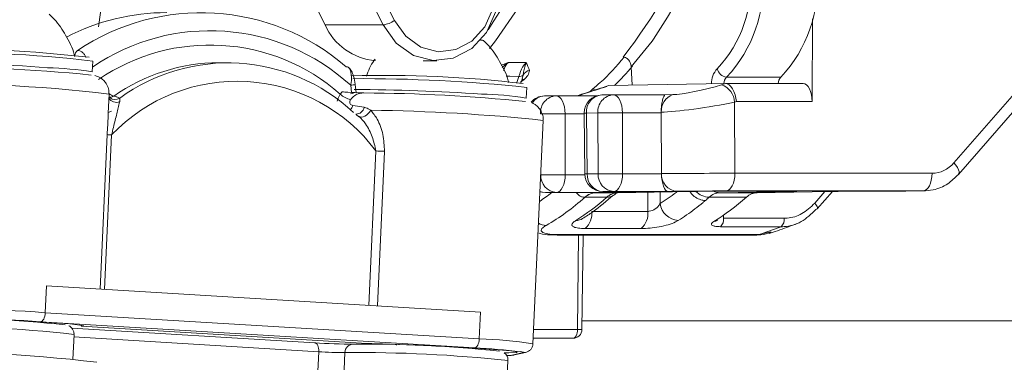
# Model space of a CAD drawing. Units: millimetres. Extents: x 233 to 1304, y 136 to 934.
# Drawn here: x 899 to 954, y 525 to 544 of the extents above; entities that cross this region are included whole.
import ezdxf

# ---------------------------------------------------------------- set-up
doc = ezdxf.new("R2010")
doc.units = ezdxf.units.MM
doc.header["$LTSCALE"] = 5
doc.linetypes.add('SLD-Durchgehend', pattern=[0])
doc.layers.add('MAßLINIE_MAßZEICHNUNGEN', color=7, linetype='SLD-Durchgehend')
doc.styles.add('SLDTEXTSTYLE0', font='Opinion Pro')
doc.dimstyles.new('SLDDIMSTYLE0', dxfattribs={"dimtxt": 26.458333, "dimasz": 17.5, "dimexe": 0, "dimexo": 0.0625, "dimgap": 6.614583, "dimtad": 0, "dimdec": 0, "dimrnd": 1e-09, "dimzin": 12, "dimdsep": 46, "dimtxsty": 'SLDTEXTSTYLE0', "dimsah": 1, "dimcen": 0.09, "dimadec": 0, "dimazin": 3, "dimtfac": 1, "dimtdec": 0, "dimtofl": 0, "dimtmove": 0, "dimatfit": 3, "dimfxl": 0, "dimfrac": 2, "dimtolj": 1, "dimtzin": 12, "dimarcsym": 0})

# ---------------------------------------------------------------- blocks, each defined once
blk = doc.blocks.new('_D_1')
at = {"layer": 'MAßLINIE_MAßZEICHNUNGEN', "color": 7}
for p, q in [((484.033, 529.409), (484.033, 880.522)), ((1066.121, 529.409), (1066.121, 880.522)), ((484.033, 875.522), (745.189, 875.522)), ((1066.121, 875.522), (804.965, 875.522))]:
    blk.add_line(p, q, dxfattribs=at)
for points in [[(484.033, 875.522), (501.533, 868.022), (501.533, 883.022)], [(1066.121, 875.522), (1048.621, 883.022), (1048.621, 868.022)]]:
    blk.add_solid(points, dxfattribs=at)
at = {"layer": 'MAßLINIE_MAßZEICHNUNGEN', "color": 7, "insert": (745.189, 890.858), "char_height": 26.4583, "attachment_point": 1, "style": 'SLDTEXTSTYLE0'}
blk.add_mtext('582', dxfattribs=at)
blk = doc.blocks.new('_D_8')
at = {"layer": 'MAßLINIE_MAßZEICHNUNGEN', "color": 7}
for p, q in [((1062.081, 566.418), (1230.285, 566.418)), ((1225.285, 566.418), (1225.285, 416.334)), ((1225.285, 205.418), (1225.285, 361.36)), ((942.519, 205.418), (1230.285, 205.418))]:
    blk.add_line(p, q, dxfattribs=at)
for points in [[(1225.285, 566.418), (1217.785, 548.918), (1232.785, 548.918)], [(1225.285, 205.418), (1232.785, 222.918), (1217.785, 222.918)]]:
    blk.add_solid(points, dxfattribs=at)
at = {"layer": 'MAßLINIE_MAßZEICHNUNGEN', "color": 7, "insert": (1209.949, 361.36), "char_height": 26.4583, "attachment_point": 1, "rotation": 90, "style": 'SLDTEXTSTYLE0'}
blk.add_mtext('361', dxfattribs=at)
blk = doc.blocks.new('_D_9')
at = {"layer": 'MAßLINIE_MAßZEICHNUNGEN', "color": 7}
for p, q in [((1006.214, 650.418), (1289.526, 650.418)), ((1284.526, 650.418), (1284.526, 454.693)), ((1284.526, 205.418), (1284.526, 394.427)), ((942.519, 205.418), (1289.526, 205.418))]:
    blk.add_line(p, q, dxfattribs=at)
for points in [[(1284.526, 650.418), (1277.026, 632.918), (1292.026, 632.918)], [(1284.526, 205.418), (1292.026, 222.918), (1277.026, 222.918)]]:
    blk.add_solid(points, dxfattribs=at)
at = {"layer": 'MAßLINIE_MAßZEICHNUNGEN', "color": 7, "insert": (1269.19, 394.427), "char_height": 26.4583, "attachment_point": 1, "rotation": 90, "style": 'SLDTEXTSTYLE0'}
blk.add_mtext('445', dxfattribs=at)

msp = doc.modelspace()

# ---------------------------------------------------------------- linework, layer by layer
at = {"color": 7, "linetype": 'SLD-Durchgehend', "lineweight": 18}
for p, q in [((916.493, 543.918), (900.651, 575.6)), ((906.546, 563.811), (903.852, 543.812)), ((951.601, 536.221), (973.532, 561.418)), ((951.856, 535.573), (974.35, 561.418)), ((919.743, 543.918), (919.02, 545.364)), ((919.645, 545.614), (920.368, 544.168)), ((943.701, 544.254), (943.681, 539.636)), ((919.743, 543.918), (916.493, 543.918)), ((903.5, 541.298), (903.527, 541.897)), ((921.967, 541.918), (922.743, 541.918)), ((911.062, 541.809), (910.562, 541.809)), ((926.73, 541.827), (927.711, 541.812)), ((933.63, 540.553), (933.585, 541.575)), ((927.208, 540.704), (927.309, 541.043)), ((927.605, 540.875), (927.411, 540.716)), ((927.431, 540.675), (927.509, 540.939)), ((927.496, 540.942), (927.55, 541.113)), ((927.511, 540.939), (927.512, 540.946)), ((938.908, 541.005), (941.939, 541.005)), ((917.974, 540.146), (917.931, 540.547)), ((918.23, 540.124), (918.179, 540.6)), ((927.723, 539.832), (927.751, 540.432)), ((931.293, 540.199), (931.421, 540.331)), ((938.847, 540.644), (932.329, 540.531)), ((938.63, 540.577), (938.847, 540.644)), ((938.847, 540.644), (938.847, 540.644)), ((938.847, 540.644), (943.177, 540.644)), ((904.396, 538.991), (904.444, 540.054)), ((904.481, 539.856), (904.477, 539.864)), ((917.347, 540.052), (917.444, 540.179)), ((928.75, 539.95), (929.388, 539.961)), ((929.388, 539.961), (931.659, 539.961)), ((931.95, 540.006), (932.588, 540.017)), ((932.588, 540.017), (935.4, 540.017)), ((935.9, 540.025), (935.4, 540.017)), ((918.048, 539.423), (918.677, 539.318)), ((939.465, 539.636), (939.359, 539.603)), ((939.359, 539.603), (939.371, 535.635)), ((943.681, 539.636), (939.465, 539.636)), ((918.384, 538.781), (918.241, 538.912)), ((928.101, 526.106), (928.668, 538.589)), ((929.893, 538.952), (929.903, 535.553)), ((930.955, 538.952), (929.893, 538.952)), ((930.954, 538.994), (930.995, 535.595)), ((931.727, 539.008), (931.088, 538.997)), ((931.088, 538.997), (931.129, 535.598)), ((931.738, 535.609), (931.727, 539.008)), ((933.093, 539.008), (933.104, 535.609)), ((935.263, 539.008), (933.093, 539.008)), ((935.263, 539.051), (935.262, 539.051)), ((935.274, 535.618), (935.263, 539.051)), ((935.263, 539.008), (935.273, 535.618)), ((903.943, 529.16), (904.335, 537.794)), ((904.584, 537.772), (904.193, 529.145)), ((918.94, 528.253), (919.331, 536.88)), ((919.811, 536.858), (919.419, 528.224)), ((928.53, 535.553), (928.537, 535.553)), ((928.537, 535.553), (928.537, 535.703)), ((929.903, 535.553), (930.996, 535.553)), ((931.129, 535.598), (931.738, 535.609)), ((933.104, 535.609), (935.274, 535.609)), ((935.273, 535.618), (935.274, 535.618)), ((939.371, 535.635), (950.374, 535.635)), ((929.408, 534.562), (928.799, 534.551)), ((928.799, 534.551), (931.835, 534.551)), ((932.444, 534.562), (929.408, 534.562)), ((931.007, 534.294), (931.007, 534.294)), ((932.224, 534.294), (931.007, 534.294)), ((931.835, 534.551), (931.595, 534.547)), ((931.595, 534.547), (931.598, 534.547)), ((931.598, 534.547), (932.815, 534.547)), ((932.608, 534.618), (931.999, 534.607)), ((931.999, 534.607), (935.035, 534.607)), ((932.225, 534.294), (932.224, 534.294)), ((935.035, 534.607), (932.444, 534.562)), ((935.644, 534.618), (932.608, 534.618)), ((932.815, 534.547), (932.817, 534.547)), ((932.817, 534.547), (936.911, 534.619)), ((934.514, 533.506), (934.511, 534.577)), ((936.144, 534.627), (935.644, 534.618)), ((940.015, 534.294), (937.935, 534.294)), ((942.616, 534.619), (938.523, 534.547)), ((938.523, 534.547), (940.608, 534.547)), ((949.878, 534.644), (938.876, 534.644)), ((938.96, 534.632), (942.066, 534.632)), ((940.608, 534.547), (944.701, 534.619)), ((942.616, 534.619), (942.48, 534.631)), ((942.745, 534.628), (942.746, 534.628)), ((943.834, 533.963), (944.4, 534.613)), ((943.962, 533.639), (944.816, 534.62)), ((946.067, 534.627), (948.908, 534.627)), ((948.908, 534.627), (949.878, 534.644)), ((930.87, 533.101), (930.879, 533.107)), ((931.386, 533.506), (934.514, 533.506)), ((938.745, 533.302), (938.743, 533.127)), ((938.743, 533.127), (942.131, 533.127)), ((934.142, 532.548), (931.014, 532.548)), ((941.948, 532.649), (938.56, 532.649)), ((929.552, 532.206), (929.445, 532.183)), ((929.445, 532.183), (940.597, 532.183)), ((929.552, 532.206), (940.704, 532.206)), ((930.586, 526.913), (930.649, 532.183)), ((930.836, 526.912), (930.899, 532.183)), ((940.704, 532.206), (940.597, 532.183)), ((940.704, 532.206), (941.379, 532.355)), ((900.881, 527.844), (900.949, 529.341)), ((925.172, 527.876), (900.949, 529.341)), ((900.881, 527.844), (925.104, 526.378)), ((925.104, 526.378), (925.172, 527.876)), ((924.832, 525.879), (900.608, 527.344)), ((902.887, 527.085), (918.525, 526.139)), ((902.891, 527.085), (918.536, 526.138)), ((977.727, 527.398), (930.842, 527.398)), ((915.922, 526.165), (902.36, 526.986)), ((902.42, 525.235), (902.484, 526.634)), ((928.138, 526.913), (930.586, 526.913)), ((916.142, 525.666), (902.477, 526.493)), ((930.336, 526.418), (928.116, 526.418)), ((916.076, 524.206), (916.142, 525.666)), ((917.601, 525.616), (917.536, 524.189)), ((923.5, 525.916), (923.497, 525.942)), ((926.641, 525.452), (926.759, 525.457)), ((926.803, 525.457), (926.759, 525.457)), ((926.931, 525.472), (927.555, 525.617)), ((927.066, 525.484), (927.69, 525.629)), ((926.644, 523.77), (926.707, 525.168))]:
    msp.add_line(p, q, dxfattribs=at)
at = {"color": 7, "linetype": 'SLD-Durchgehend', "lineweight": 18, "flags": 128}
for points in [[(932.152, 561.27), (932.116, 560.896), (931.712, 557.826), (931.136, 554.867), (930.396, 552.06), (929.5, 549.439), (928.46, 547.04), (927.291, 544.893), (926.007, 543.027), (925.669, 542.607)], [(926.012, 547.24), (926.207, 545.952), (926.031, 544.661), (925.505, 543.503), (924.683, 542.604), (923.654, 542.058), (922.527, 541.925), (921.424, 542.219), (920.462, 542.907), (919.743, 543.918)], [(920.368, 544.168), (920.997, 543.284), (921.839, 542.681), (922.804, 542.424), (923.79, 542.541), (924.69, 543.018), (925.409, 543.805), (925.87, 544.818), (926.024, 545.948), (925.853, 547.075)], [(925.18, 543.075), (925.281, 543.062), (925.366, 543.043)], [(934.835, 543.131), (934.748, 543.01), (933.585, 541.575)], [(927.309, 541.043), (926.815, 541.052), (926.607, 541.055)], [(927.485, 540.857), (927.523, 540.867), (927.605, 540.875)], [(943.177, 540.644), (943.276, 540.626), (943.371, 540.57), (943.458, 540.477), (943.535, 540.352), (943.598, 540.198), (943.644, 540.023), (943.672, 539.833), (943.681, 539.636)], [(918.082, 540.102), (918.004, 540.096), (917.925, 540.076)], [(929.893, 538.952), (929.884, 539.15), (929.855, 539.34), (929.809, 539.515), (929.746, 539.668), (929.669, 539.794), (929.582, 539.887), (929.487, 539.943), (929.388, 539.961)], [(933.093, 539.008), (933.084, 539.205), (933.056, 539.395), (933.009, 539.57), (932.946, 539.724), (932.87, 539.849), (932.782, 539.942), (932.687, 539.999), (932.588, 540.017)], [(918.407, 538.81), (918.463, 538.779), (918.535, 538.772), (918.621, 538.788), (918.714, 538.827), (918.809, 538.887), (918.9, 538.964), (918.983, 539.054), (919.052, 539.15)], [(951.856, 535.573), (951.857, 535.575), (951.886, 535.639), (951.886, 535.725), (951.855, 535.831), (951.796, 535.952), (951.71, 536.084), (951.601, 536.221)], [(929.903, 535.553), (929.893, 535.36), (929.864, 535.175), (929.819, 535.005), (929.757, 534.855), (929.682, 534.732), (929.597, 534.64), (929.504, 534.582), (929.408, 534.562)], [(933.104, 535.609), (933.093, 535.416), (933.065, 535.231), (933.019, 535.06), (932.957, 534.911), (932.882, 534.788), (932.797, 534.696), (932.704, 534.638), (932.608, 534.618)], [(938.876, 534.644), (938.972, 534.665), (939.065, 534.722), (939.15, 534.814), (939.225, 534.937), (939.287, 535.087), (939.333, 535.257), (939.361, 535.442), (939.371, 535.635)], [(949.878, 534.644), (949.975, 534.665), (950.067, 534.722), (950.153, 534.814), (950.227, 534.937), (950.289, 535.087), (950.335, 535.257), (950.364, 535.442), (950.374, 535.635)], [(928.487, 534.6), (928.601, 534.57), (928.795, 534.551)], [(928.488, 534.618), (928.631, 534.57), (928.799, 534.551)], [(935.193, 534.589), (935.194, 534.259), (935.195, 533.94)], [(943.834, 533.963), (943.889, 533.894), (943.932, 533.829), (943.961, 533.768), (943.976, 533.715), (943.977, 533.672), (943.962, 533.64), (943.962, 533.639)], [(943.962, 533.639), (943.933, 533.62), (943.891, 533.614)], [(892.951, 527.524), (892.699, 527.571), (892.804, 527.602), (893.259, 527.615), (894.032, 527.609), (895.07, 527.585), (896.301, 527.544), (897.64, 527.489), (898.994, 527.425), (900.27, 527.355), (901.38, 527.284), (902.246, 527.217), (902.808, 527.159), (903.028, 527.114), (902.891, 527.085)], [(900.608, 527.344), (900.657, 527.354), (900.706, 527.382), (900.751, 527.428), (900.792, 527.49), (900.826, 527.566), (900.853, 527.652), (900.871, 527.746), (900.881, 527.844)], [(930.586, 526.913), (930.581, 526.816), (930.567, 526.723), (930.544, 526.638), (930.512, 526.563), (930.475, 526.501), (930.432, 526.455), (930.385, 526.427), (930.336, 526.418)], [(915.922, 526.165), (915.963, 526.156), (916.009, 526.128), (916.05, 526.082), (916.085, 526.019), (916.112, 525.944), (916.132, 525.857), (916.142, 525.764), (916.142, 525.666)], [(918.536, 526.138), (919.7, 526.107), (921.046, 526.059), (922.472, 525.996), (923.868, 525.925), (925.127, 525.85), (926.155, 525.778), (926.872, 525.713), (927.223, 525.66), (927.183, 525.625), (926.753, 525.609), (926.492, 525.608)], [(925.104, 526.378), (925.095, 526.281), (925.077, 526.187), (925.05, 526.101), (925.015, 526.025), (924.975, 525.963), (924.929, 525.917), (924.881, 525.888), (924.832, 525.879)], [(927.066, 525.484), (927.028, 525.477), (926.931, 525.472)], [(927.555, 525.617), (927.573, 525.637), (927.479, 525.661), (927.417, 525.672)], [(927.69, 525.629), (927.652, 525.622), (927.555, 525.617)]]:
    msp.add_lwpolyline(points, dxfattribs=at)
at = {"color": 7, "linetype": 'SLD-Durchgehend', "lineweight": 18}
for centre, radius, start, end in [((895.878, 563.382), 35.673, 326.4082, 357.4208), ((908.098, 561.491), 31.653, 322.27, 352.6066), ((906.415, 561.908), 34.062, 326.5475, 352.425), ((933.276, 546.248), 6.995, 316.9477, 4.5566), ((933.353, 546.195), 7.603, 316.9474, 4.5566), ((936.384, 546.195), 7.603, 316.9474, 4.5566), ((907.699, 532.293), 12.315, 90.1584, 117.2539), ((909.579, 532.212), 12.384, 49.176, 123.9003), ((919.538, 545.336), 1.433, 278.2167, 305.3862), ((910.081, 531.962), 11.633, 47.5582, 124.3827), ((919.587, 545.301), 3.389, 204.0894, 265.2913), ((895.486, 475.001), 67.565, 83.32848, 91.47467), ((902.967, 542.151), 0.45, 130.8974, 172.0402), ((910.077, 531.797), 11, 48.6337, 124.4426), ((895.444, 474.085), 68.292, 83.20266, 91.60001), ((894.97, 466.021), 75.745, 85.43192, 91.10426), ((894.588, 454.806), 86.765, 84.13885, 90.69783), ((900.686, 524.183), 17.344, 80.6641, 88.9553), ((910.613, 531.513), 10.296, 90.2804, 125.0322), ((911.077, 531.543), 10.253, 46.8819, 126.1944), ((927.999, 540.89), 0.501, 101.1806, 153.6451), ((939.226, 540.669), 1.162, 136.2361, 182.2267), ((938.946, 541.571), 0.567, 189.9737, 266.1891), ((919.709, 473.536), 67.565, 83.32848, 91.47467), ((918.551, 453.519), 87.398, 83.95758, 90.32581), ((927.345, 541.371), 0.33, 263.7535, 308.3978), ((939.303, 540.62), 0.552, 135.732, 177.6216), ((942.334, 540.62), 0.551, 135.7149, 177.4957), ((894.834, 460.658), 79.976, 83.0988, 91.70385), ((911.582, 531.119), 9.656, 36.6314, 136.4448), ((917.895, 541.315), 0.769, 272.6775, 291.6273), ((917.075, 414.225), 126.098, 86.29405, 89.5257), ((931.418, 539.863), 0.468, 68.7293, 89.6642), ((938.23, 539.519), 1.132, 4.2578, 69.2843), ((904.865, 540.103), 0.51, 212.2699, 288.564), ((904.464, 540.32), 0.446, 267.9428, 302.2858), ((904.776, 540.229), 0.48, 234.0462, 300.8063), ((918.174, 540.896), 1.181, 225.5413, 257.508), ((918.011, 441.102), 99.02, 84.39315, 89.62149), ((924.91, 522.718), 17.344, 80.6641, 88.9553), ((928.754, 538.95), 1, 90.9976, 139.5668), ((928.769, 539.121), 0.829, 91.3114, 148.0433), ((929.46, 539.027), 0.937, 94.4228, 184.5708), ((931.954, 539.006), 1, 90.9976, 180.683), ((932.022, 539.072), 0.937, 94.4231, 184.5695), ((932.661, 539.083), 0.937, 94.4244, 184.5692), ((936.244, 539.105), 0.983, 110.4595, 183.1516), ((917.522, 539.58), 0.548, 314.0804, 343.3542), ((918.235, 539.387), 0.448, 267.4682, 351.0435), ((917.882, 436.508), 102.649, 83.96865, 89.34714), ((929.21, 600.911), 61.963, 269.36846, 270.63154), ((931.107, 535.409), 3.588, 90.2953, 92.4351), ((932.41, 600.969), 61.965, 269.36848, 270.63152), ((904.648, 539.908), 2.137, 261.5863, 268.2987), ((920.384, 554.572), 17.723, 266.5927, 268.1454), ((929.48, 535.503), 0.944, 176.9464, 265.6207), ((929.22, 597.512), 61.963, 269.36846, 270.63154), ((931.147, 532.013), 3.585, 90.295, 92.4367), ((931.995, 535.607), 1, 180.683, 270), ((932.071, 535.548), 0.944, 176.9473, 265.6197), ((932.68, 535.559), 0.944, 176.9455, 265.6216), ((932.421, 597.568), 61.963, 269.36846, 270.63154), ((936.216, 535.568), 0.944, 176.9475, 265.6224), ((931.642, 533.629), 0.92, 92.9085, 133.7041), ((931.645, 533.624), 0.924, 92.884, 133.5933), ((932.861, 533.624), 0.924, 92.8851, 133.5932), ((932.864, 533.62), 0.929, 92.8625, 133.4807), ((937.975, 535.38), 1.088, 224.1708, 267.8677), ((938.526, 535.322), 0.775, 243.3041, 269.7632), ((936.288, 534.097), 1.104, 188.1571, 265.9333), ((930.5, 533.705), 0.708, 269.4014, 301.8892), ((930.274, 533.386), 1.118, 311.4198, 6.1239), ((933.402, 533.386), 1.119, 311.42, 6.1221), ((938.181, 533.068), 0.565, 312.0682, 5.9299), ((941.569, 533.068), 0.565, 312.0682, 5.9299), ((928.855, 533.623), 0.899, 240.0848, 269.2575), ((938.208, 533.302), 0.354, 269.4197, 301.8834), ((893.344, 428.937), 99.194, 85.64222, 90.83816), ((891.481, 387.573), 140.069, 86.26375, 89.31236), ((894.795, 459.78), 67.294, 83.43906, 91.36361), ((894.892, 461.989), 65.561, 83.7781, 91.01903), ((930.336, 526.918), 0.5, 270, 359.317), ((930.796, 540.161), 13.25, 269.0936, 270.1747), ((918.2, 560.347), 34.258, 266.175, 269.8379), ((918.087, 525.604), 0.486, 88.0611, 178.6001), ((918.774, 455.79), 70.303, 83.91663, 90.54669), ((924.824, 506.653), 19.727, 80.4355, 89.184), ((894.157, 445.735), 79.92, 83.09578, 91.70689), ((917.666, 548.456), 22.84, 266.1752, 269.8378), ((918.458, 450.11), 75.511, 83.728, 90.65036), ((922.933, 485.964), 39.96, 83.5574, 87.2757), ((926.742, 526.623), 1.166, 270.8341, 279.2797)]:
    msp.add_arc(centre, radius, start, end, dxfattribs=at)
for centre, major_axis, ratio, start_param, end_param in [((924.912, 566.44), (-2.855, 28.329), 0.496211, 3.511306, 3.596671), ((930.715, 540.031), (1.633, 0.496), 0.040501, 0.141391, 0.149417), ((937.631, 540.56), (1.998, 0.479), 0.119572, 3.636967, 5.207687), ((938.965, 539.644), (-0.151, 0.997), 0.490559, 4.629729, 6.217383), ((937.859, 539.594), (2.998, 0.478), 0.085986, 3.65177, 5.22249), ((907.565, 528.556), (-1.129, 10.957), 0.862628, 0.199639, 0.220332), ((934.763, 539.017), (-0.01, 1), 0.499962, 4.698624, 4.741408), ((950.383, 537.635), (0.036, 2), 0.86589, 3.15715, 3.942587), ((936.14, 535.627), (0.017, 1), 0.865861, 1.594616, 1.603343), ((937.872, 535.627), (3, 0.012), 0.001066, 1.047254, 2.617974), ((935.64, 535.618), (-0.009, 1), 0.366034, 1.576328, 3.129672), ((923.07, 565.409), (-0.333, 33), 0.499962, 3.454308, 3.498872), ((923.936, 565.418), (-0.333, 34), 0.499964, 3.414844, 3.55096), ((925.61, 565.418), (0.333, 34), 0.499964, 3.452457, 3.56074), ((932.44, 535.562), (-0.009, 1), 0.366034, 2.836351, 3.129672), ((937.876, 534.627), (2, 0.009), 0.007559, 1.047246, 2.617966), ((938.21, 534.619), (1.5, 0.007), 0.007557, 1.047198, 2.617918), ((930.863, 565.418), (-0.333, 34), 0.500028, 3.53749, 3.550959), ((938.566, 531.547), (-0.04, 3), 0.50002, 0.002008, 0.407539), ((933.404, 565.418), (0.338, 34), 0.499963, 3.447711, 3.560814), ((940.594, 531.547), (0.035, 3), 0.499948, 0.014604, 0.420135), ((941.316, 534.619), (1.5, 0.007), 0.007557, 0.187442, 1.047198), ((941.316, 534.619), (1.5, 0.007), 0.007557, 5.759587, 6.470628), ((945.567, 534.619), (1, 0.004), 0.007557, 1.047198, 2.617918), ((963.288, 565.418), (30.323, 32.85), 0.289204, 3.618239, 3.672434)]:
    msp.add_ellipse(centre, major_axis=major_axis, ratio=ratio, start_param=start_param, end_param=end_param, dxfattribs=at)
for points, knots in [([(902.52, 542.16), (902.512, 542.196), (902.424, 542.616), (902.04, 543.322), (901.563, 544.079), (901.202, 544.425), (901.102, 544.521)], [0, 0, 0, 0, 0.040126, 0.462408, 0.851569, 1, 1, 1, 1]), ([(926.744, 540.694), (926.736, 540.731), (926.647, 541.151), (926.264, 541.857), (925.786, 542.614), (925.426, 542.96), (925.326, 543.055)], [0, 0, 0, 0, 0.040127, 0.462406, 0.851572, 1, 1, 1, 1]), ([(902.672, 542.491), (902.719, 542.489), (902.814, 542.487), (902.947, 542.401), (903.062, 542.279), (903.117, 542.162), (903.142, 542.107)], [0, 0, 0, 0, 0.263309, 0.526056, 0.777281, 1, 1, 1, 1]), ([(919.287, 542.004), (919.265, 541.976), (919.045, 541.698), (918.918, 541.361), (918.804, 541.059)], [0, 0, 0, 0, 0.100859, 1, 1, 1, 1]), ([(931.421, 540.331), (931.567, 540.451), (932.185, 540.962), (932.759, 541.619), (933.197, 542.12)], [0, 0, 0, 0, 0.236362, 1, 1, 1, 1]), ([(933.585, 541.575), (933.577, 541.641), (933.56, 541.773), (933.466, 541.947), (933.336, 542.069), (933.216, 542.116), (933.149, 542.12), (933.132, 542.121)], [0, 0, 0, 0, 0.2427261, 0.4858124, 0.7170532, 0.9272059, 1, 1, 1, 1]), ([(917.8, 541.542), (917.795, 541.548), (917.764, 541.585), (917.719, 541.589), (917.68, 541.584), (917.675, 541.583)], [0, 0, 0, 0, 0.136008, 0.878414, 1, 1, 1, 1]), ([(917.931, 540.547), (917.934, 540.564), (917.962, 540.729), (917.978, 541.005), (917.938, 541.296), (917.875, 541.469), (917.822, 541.521), (917.8, 541.542)], [0, 0, 0, 0, 0.040162, 0.385777, 0.641898, 0.851081, 1, 1, 1, 1]), ([(918.178, 540.6), (918.178, 540.605), (918.17, 540.758), (918.109, 541.029), (917.984, 541.326), (917.883, 541.495), (917.804, 541.542), (917.801, 541.544)], [0, 0, 0, 0, 0.0142, 0.429087, 0.735891, 0.988699, 1, 1, 1, 1]), ([(926.333, 541.666), (926.461, 541.719), (926.592, 541.774), (926.727, 541.827), (926.73, 541.827)], [0, 0, 0, 0, 0.983599, 1, 1, 1, 1]), ([(926.73, 541.827), (926.728, 541.826), (926.715, 541.818), (926.669, 541.787), (926.551, 541.708), (926.455, 541.608), (926.389, 541.539)], [0, 0, 0, 0, 0.016852, 0.103572, 0.389563, 1, 1, 1, 1]), ([(926.73, 541.827), (926.648, 541.733), (926.544, 541.613), (926.475, 541.422), (926.46, 541.382)], [0, 0, 0, 0, 0.789732, 1, 1, 1, 1]), ([(927.309, 541.043), (927.375, 541.23), (927.485, 541.54), (927.647, 541.734), (927.711, 541.812)], [0, 0, 0, 0, 0.600733, 1, 1, 1, 1]), ([(927.55, 541.113), (927.589, 541.33), (927.634, 541.579), (927.696, 541.771), (927.708, 541.802), (927.711, 541.81), (927.711, 541.812)], [0, 0, 0, 0, 0.830265, 0.954636, 0.992649, 1, 1, 1, 1]), ([(927.901, 541.382), (927.886, 541.287), (927.86, 541.118), (927.683, 540.949), (927.605, 540.875)], [0, 0, 0, 0, 0.563741, 1, 1, 1, 1]), ([(927.711, 541.812), (927.712, 541.811), (927.799, 541.67), (927.85, 541.525), (927.901, 541.382)], [0, 0, 0, 0, 0.006333, 1, 1, 1, 1]), ([(904.428, 540.057), (904.433, 540.128), (904.446, 540.311), (904.342, 540.571), (904.18, 540.795), (904.005, 540.939), (903.85, 541.022), (903.731, 541.066), (903.68, 541.08), (903.652, 541.087)], [0, 0, 0, 0, 0.132514, 0.336602, 0.504118, 0.648384, 0.77107, 0.879036, 1, 1, 1, 1]), ([(932.327, 540.531), (931.914, 540.398), (931.322, 540.208), (930.73, 540.018), (930.552, 539.961)], [0, 0, 0, 0, 0.699028, 1, 1, 1, 1]), ([(930.606, 539.961), (930.731, 540.001), (931.269, 540.173), (931.806, 540.345), (932.22, 540.478)], [0, 0, 0, 0, 0.230993, 1, 1, 1, 1]), ([(904.428, 540.097), (904.477, 540.056), (904.577, 539.969), (904.66, 539.952), (904.702, 539.943)], [0, 0, 0, 0, 0.478799, 1, 1, 1, 1]), ([(904.497, 539.846), (904.483, 539.854), (904.46, 539.867), (904.451, 539.879), (904.448, 539.883)], [0, 0, 0, 0, 0.624456, 1, 1, 1, 1]), ([(904.702, 539.943), (904.762, 539.929), (904.888, 539.899), (904.976, 539.845), (905.022, 539.817)], [0, 0, 0, 0, 0.477314, 1, 1, 1, 1]), ([(905.022, 539.817), (905.031, 539.778), (905.043, 539.728), (905.031, 539.64), (905.028, 539.62)], [0, 0, 0, 0, 0.763635, 1, 1, 1, 1]), ([(917.177, 539.657), (917.197, 539.735), (917.231, 539.865), (917.314, 539.999), (917.347, 540.052)], [0, 0, 0, 0, 0.606597, 1, 1, 1, 1]), ([(917.444, 540.179), (917.553, 540.172), (917.902, 540.153), (918.33, 540.134), (918.626, 540.122), (918.663, 540.12), (918.665, 540.12)], [0, 0, 0, 0, 0.283253, 0.909313, 0.994886, 1, 1, 1, 1]), ([(917.919, 539.742), (917.908, 539.725), (917.882, 539.682), (917.872, 539.632), (917.872, 539.57), (917.894, 539.505), (917.957, 539.444), (918.017, 539.43), (918.048, 539.423)], [0, 0, 0, 0, 0.104362, 0.251295, 0.296005, 0.514446, 0.749544, 1, 1, 1, 1]), ([(918.665, 540.12), (918.582, 540.117), (918.398, 540.111), (918.128, 539.985), (917.988, 539.823), (917.919, 539.742)], [0, 0, 0, 0, 0.2940769, 0.6473272, 1, 1, 1, 1]), ([(935.4, 540.017), (935.414, 540.016), (935.45, 540.013), (935.437, 539.974), (935.377, 539.864), (935.31, 539.644), (935.27, 539.384), (935.26, 539.183), (935.262, 539.075), (935.262, 539.051)], [0, 0, 0, 0, 0.061307, 0.163712, 0.409736, 0.643674, 0.814376, 0.958143, 1, 1, 1, 1]), ([(905.028, 539.62), (905.006, 539.511), (904.947, 539.221), (904.777, 538.594), (904.65, 538.053), (904.584, 537.772)], [0, 0, 0, 0, 0.223447, 0.597244, 1, 1, 1, 1]), ([(918.677, 539.318), (918.707, 539.31), (918.833, 539.28), (918.957, 539.207), (919.052, 539.15)], [0, 0, 0, 0, 0.232605, 1, 1, 1, 1]), ([(919.052, 539.15), (919.175, 538.993), (919.475, 538.611), (919.768, 537.804), (919.797, 537.173), (919.811, 536.858)], [0, 0, 0, 0, 0.2598707, 0.6305233, 1, 1, 1, 1]), ([(928.653, 538.581), (928.659, 538.618), (928.685, 538.772), (928.605, 539.022), (928.455, 539.273), (928.28, 539.438), (928.12, 539.535), (928.044, 539.565), (928.013, 539.577)], [0, 0, 0, 0, 0.082845, 0.345111, 0.555676, 0.73565, 0.890006, 1, 1, 1, 1]), ([(904.335, 537.794), (904.355, 538.145), (904.379, 538.57), (904.391, 538.929), (904.393, 538.992)], [0, 0, 0, 0, 0.824553, 1, 1, 1, 1]), ([(919.331, 536.88), (919.275, 537.145), (919.161, 537.678), (918.822, 538.344), (918.527, 538.676), (918.407, 538.81)], [0, 0, 0, 0, 0.370218, 0.74381, 1, 1, 1, 1]), ([(949.874, 534.644), (950.062, 534.657), (950.543, 534.69), (951.255, 534.989), (951.663, 535.386), (951.856, 535.573)], [0, 0, 0, 0, 0.253697, 0.648229, 1, 1, 1, 1]), ([(931.007, 534.294), (930.971, 534.296), (930.875, 534.301), (930.69, 534.365), (930.578, 534.48), (930.509, 534.551)], [0, 0, 0, 0, 0.1839351, 0.4914222, 1, 1, 1, 1]), ([(930.874, 533.104), (931.064, 533.226), (931.651, 533.603), (932.21, 534.088), (932.589, 534.417)], [0, 0, 0, 0, 0.323303, 1, 1, 1, 1]), ([(932.743, 534.519), (932.733, 534.508), (932.647, 534.409), (932.459, 534.32), (932.291, 534.301), (932.225, 534.294)], [0, 0, 0, 0, 0.073507, 0.633735, 1, 1, 1, 1]), ([(932.748, 534.514), (932.782, 534.528), (932.825, 534.545), (932.814, 534.547), (932.811, 534.548)], [0, 0, 0, 0, 0.765772, 1, 1, 1, 1]), ([(935.195, 533.94), (935.346, 534.039), (935.649, 534.236), (935.965, 534.462), (936.129, 534.592), (936.146, 534.605)], [0, 0, 0, 0, 0.473769, 0.947542, 1, 1, 1, 1]), ([(936.858, 534.618), (936.897, 534.56), (936.999, 534.409), (937.241, 534.233), (937.473, 534.142), (937.635, 534.115), (937.696, 534.113), (937.726, 534.112)], [0, 0, 0, 0, 0.191496, 0.498934, 0.806369, 0.907727, 1, 1, 1, 1]), ([(934.514, 533.506), (934.541, 533.506), (934.616, 533.509), (934.704, 533.533), (934.818, 533.577), (934.945, 533.647), (935.097, 533.781), (935.162, 533.886), (935.195, 533.94)], [0, 0, 0, 0, 0.098431, 0.274912, 0.287725, 0.501101, 0.742291, 1, 1, 1, 1]), ([(937.726, 534.112), (937.682, 534.076), (937.488, 533.912), (937.139, 533.636), (936.677, 533.299), (936.366, 533.096), (936.21, 532.995)], [0, 0, 0, 0, 0.0875275, 0.3916843, 0.6958425, 1, 1, 1, 1]), ([(942.131, 533.127), (942.183, 533.128), (942.517, 533.137), (943.151, 533.32), (943.604, 533.746), (943.834, 533.963)], [0, 0, 0, 0, 0.082823, 0.531644, 1, 1, 1, 1]), ([(943.891, 533.614), (943.632, 533.36), (943.122, 532.862), (942.394, 532.656), (942.008, 532.65), (941.948, 532.649)], [0, 0, 0, 0, 0.466365, 0.916513, 1, 1, 1, 1]), ([(928.844, 532.724), (928.77, 532.677), (928.599, 532.567), (928.53, 532.419), (928.668, 532.298), (929.008, 532.221), (929.371, 532.211), (929.552, 532.206)], [0, 0, 0, 0, 0.162437, 0.378788, 0.588793, 0.795012, 1, 1, 1, 1]), ([(931.014, 532.548), (930.88, 532.552), (930.611, 532.56), (930.359, 532.628), (930.253, 532.732), (930.3, 532.86), (930.433, 532.954), (930.493, 532.997)], [0, 0, 0, 0, 0.2009726, 0.4031302, 0.6097301, 0.8250425, 1, 1, 1, 1]), ([(936.21, 532.995), (936.105, 532.94), (935.897, 532.829), (935.421, 532.692), (934.898, 532.596), (934.455, 532.553), (934.223, 532.549), (934.142, 532.548)], [0, 0, 0, 0, 0.230465, 0.459793, 0.679725, 0.888563, 1, 1, 1, 1]), ([(938.56, 532.649), (938.471, 532.652), (938.292, 532.658), (938.122, 532.704), (938.049, 532.774), (938.078, 532.859), (938.166, 532.92), (938.205, 532.948)], [0, 0, 0, 0, 0.202014, 0.40455, 0.610925, 0.82569, 1, 1, 1, 1]), ([(938.384, 532.994), (938.383, 532.993), (938.381, 532.993), (938.393, 533), (938.396, 533.001)], [0, 0, 0, 0, 0.787336, 1, 1, 1, 1]), ([(941.28, 532.274), (941.434, 532.323), (941.931, 532.483), (942.442, 532.678), (942.794, 532.812)], [0, 0, 0, 0, 0.310635, 1, 1, 1, 1]), ([(928.383, 532.303), (928.42, 532.29), (928.639, 532.216), (928.961, 532.188), (929.331, 532.191), (929.462, 532.192)], [0, 0, 0, 0, 0.116211, 0.687316, 1, 1, 1, 1]), ([(940.597, 532.199), (940.674, 532.194), (940.947, 532.177), (941.205, 532.274), (941.39, 532.343)], [0, 0, 0, 0, 0.2854633, 1, 1, 1, 1]), ([(902.477, 526.633), (902.48, 526.65), (902.493, 526.726), (902.452, 526.852), (902.375, 526.98), (902.287, 527.061), (902.223, 527.101), (902.199, 527.111), (902.194, 527.113)], [0, 0, 0, 0, 0.077597, 0.357998, 0.58445, 0.781633, 0.957453, 1, 1, 1, 1]), ([(920.415, 526.082), (920.43, 526.077), (920.461, 526.066), (920.491, 526.055), (920.507, 526.049)], [0, 0, 0, 0, 0.466362, 1, 1, 1, 1]), ([(927.69, 525.629), (927.724, 525.637), (927.777, 525.65), (927.915, 525.728), (928.025, 525.846), (928.094, 525.983), (928.093, 526.075), (928.092, 526.105)], [0, 0, 0, 0, 0.304215, 0.483018, 0.679902, 0.895741, 1, 1, 1, 1]), ([(926.699, 525.166), (926.702, 525.193), (926.713, 525.278), (926.666, 525.409), (926.587, 525.527), (926.519, 525.589), (926.49, 525.606), (926.487, 525.608)], [0, 0, 0, 0, 0.1505659, 0.4766833, 0.7435543, 0.9773972, 1, 1, 1, 1]), ([(926.803, 525.457), (926.861, 525.459), (926.944, 525.462), (927.037, 525.479), (927.066, 525.484)], [0, 0, 0, 0, 0.690801, 1, 1, 1, 1])]:
    msp.add_open_spline(points, degree=3, knots=knots, dxfattribs=at)

# ---------------------------------------------------------------- dimensions: what is measured, and where the dimension line sits
at = {"layer": 'MAßLINIE_MAßZEICHNUNGEN', "color": 7}
dim = msp.add_linear_dim(base=(1066.121, 875.522), p1=(484.033, 524.409), p2=(1066.121, 524.409), text='582', dimstyle='SLDDIMSTYLE0', dxfattribs=at)
dim.commit()
dim.dimension.update_dxf_attribs({"geometry": '_D_1', "text_midpoint": (775.077, 875.522), "dimtype": 160})
for base, p1, p2, picture, middle in [((1284.526, 650.418), (937.519, 205.418), (1001.214, 650.418), '_D_9', (1284.526, 424.56)), ((1225.285, 205.418), (1057.081, 566.418), (937.519, 205.418), '_D_8', (1225.285, 388.847))]:
    dim = msp.add_linear_dim(base=base, p1=p1, p2=p2, angle=90, dimstyle='SLDDIMSTYLE0', dxfattribs=at)
    dim.commit()
    dim.dimension.update_dxf_attribs({"geometry": picture, "text_midpoint": middle, "dimtype": 160})

doc.saveas('drawing.dxf')
